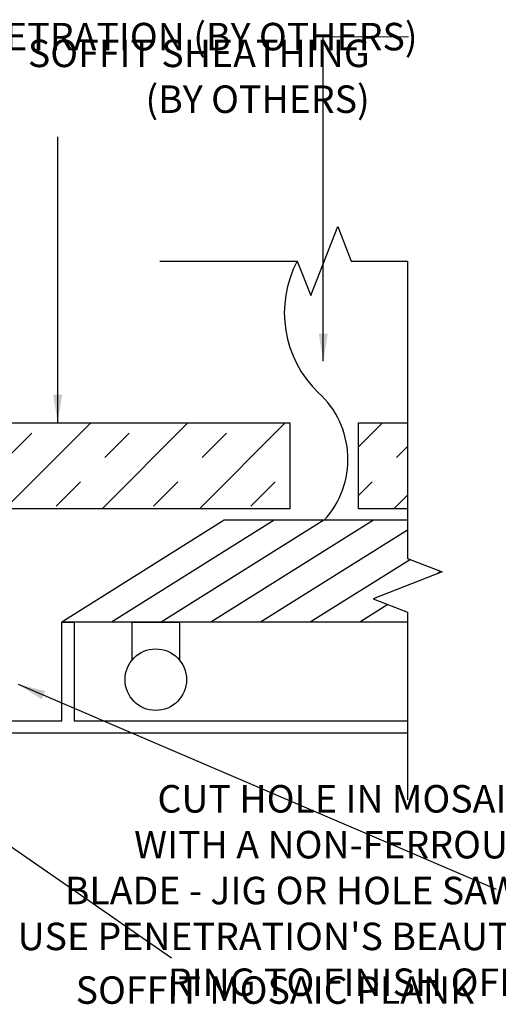
# Model space of a CAD drawing. Extents: x -155 to 512, y -2071 to -1661.
# Drawn here: x 383 to 386, y -2066 to -2059 of the extents above; entities that cross this region are included whole.
import ezdxf

# ---------------------------------------------------------------- set-up
doc = ezdxf.new("R2010")
doc.units = 0
doc.header["$LTSCALE"] = 0.5
doc.header["$MEASUREMENT"] = 0
for name, color, linetype in [('DENS OR PLY', 52, 'CONTINUOUS'), ('END TRIM OFF', 253, 'CONTINUOUS'), ('LIGHTING', 42, 'CONTINUOUS')]:
    doc.layers.add(name, color=color, linetype=linetype)
doc.layers.add('DIMS', color=92, linetype='CONTINUOUS', lineweight=15)
doc.styles.add('Arial', font='arial.ttf')
doc.dimstyles.get("Standard").update_dxf_attribs({"dimtxt": 0.15, "dimasz": 0.2, "dimexe": 0.09, "dimexo": 0.0625, "dimgap": 0.1, "dimtad": 1, "dimzin": 0, "dimdsep": 46, "dimtxsty": 'Arial', "dimcen": 0.09, "dimclrd": 256, "dimclre": 256, "dimclrt": 256, "dimadec": 3, "dimazin": 0, "dimtfac": 1, "dimtofl": 0, "dimtmove": 0, "dimatfit": 3, "dimfxl": 1, "dimtfillclr": 256, "dimtolj": 1, "dimtzin": 0, "dimarcsym": 0})
pattern_1 = [(45, (0.44193, 0), (-0.35355339, 0.35355339), []), (45, (0.26515, 0.1768), (-0.35355339, 0.35355339), [0.25, -0.25])]

msp = doc.modelspace()

# ---------------------------------------------------------------- hatches: boundary and pattern name
at = {"layer": 'DENS OR PLY', "ltscale": 0.09375}
h = msp.add_hatch(dxfattribs=at)
h.set_pattern_fill('TRANS', color=256, scale=2, angle=45)
h.set_pattern_definition(pattern_1)
h.paths.add_polyline_path([(384.863, -2062.1197), (384.863, -2061.4954), (381.6762, -2061.4954), (381.6677, -2061.4975), (381.6677, -2061.5291), (381.6915, -2061.5542), (381.6677, -2061.56), (381.6677, -2061.5916), (381.6915, -2061.6167), (381.6677, -2061.6225), (381.6677, -2061.6541), (381.6915, -2061.6792), (381.6677, -2061.685), (381.6677, -2061.7166), (381.6915, -2061.7417), (381.6677, -2061.7475), (381.6677, -2061.7791), (381.6915, -2061.8042), (381.6677, -2061.81), (381.6677, -2061.8416), (381.6915, -2061.8667), (381.6677, -2061.8725), (381.6677, -2061.9041), (381.6915, -2061.9292), (381.6677, -2061.935), (381.6677, -2061.9666), (381.6915, -2061.9917), (381.6677, -2061.9975), (381.6677, -2062.0291), (381.6915, -2062.0542), (381.6677, -2062.06), (381.6677, -2062.0916), (381.6944, -2062.1197)])
h.paths.add_polyline_path([(379.8216, -2061.4954), (379.813, -2061.4975), (379.813, -2061.5291), (379.8369, -2061.5542), (379.813, -2061.56), (379.813, -2061.5916), (379.8369, -2061.6167), (379.813, -2061.6225), (379.813, -2061.6541), (379.8369, -2061.6792), (379.813, -2061.685), (379.813, -2061.7166), (379.8369, -2061.7417), (379.813, -2061.7475), (379.813, -2061.7791), (379.8369, -2061.8042), (379.813, -2061.81), (379.813, -2061.8416), (379.8369, -2061.8667), (379.813, -2061.8725), (379.813, -2061.9041), (379.8369, -2061.9292), (379.813, -2061.935), (379.813, -2061.9666), (379.8369, -2061.9917), (379.813, -2061.9975), (379.813, -2062.0291), (379.8369, -2062.0542), (379.813, -2062.06), (379.813, -2062.0916), (379.8398, -2062.1197), (381.5621, -2062.1197), (381.5621, -2062.0909), (381.5383, -2062.0658), (381.5621, -2062.06), (381.5621, -2062.0284), (381.5383, -2062.0033), (381.5621, -2061.9975), (381.5621, -2061.9659), (381.5383, -2061.9408), (381.5621, -2061.935), (381.5621, -2061.9034), (381.5383, -2061.8783), (381.5621, -2061.8725), (381.5621, -2061.8409), (381.5383, -2061.8158), (381.5621, -2061.81), (381.5621, -2061.7784), (381.5383, -2061.7533), (381.5621, -2061.7475), (381.5621, -2061.7159), (381.5383, -2061.6908), (381.5621, -2061.685), (381.5621, -2061.6534), (381.5383, -2061.6283), (381.5621, -2061.6225), (381.5621, -2061.5909), (381.5383, -2061.5658), (381.5621, -2061.56), (381.5621, -2061.5284), (381.5307, -2061.4954)])
h.paths.add_polyline_path([(378.859, -2061.4954), (378.859, -2062.1197), (379.7075, -2062.1197), (379.7075, -2062.0909), (379.6836, -2062.0658), (379.7075, -2062.06), (379.7075, -2062.0284), (379.6836, -2062.0033), (379.7075, -2061.9975), (379.7075, -2061.9659), (379.6836, -2061.9408), (379.7075, -2061.935), (379.7075, -2061.9034), (379.6836, -2061.8783), (379.7075, -2061.8725), (379.7075, -2061.8409), (379.6836, -2061.8158), (379.7075, -2061.81), (379.7075, -2061.7784), (379.6836, -2061.7533), (379.7075, -2061.7475), (379.7075, -2061.7159), (379.6836, -2061.6908), (379.7075, -2061.685), (379.7075, -2061.6534), (379.6836, -2061.6283), (379.7075, -2061.6225), (379.7075, -2061.5909), (379.6836, -2061.5658), (379.7075, -2061.56), (379.7075, -2061.5284), (379.6761, -2061.4954)])
h = msp.add_hatch(dxfattribs=at)
h.set_pattern_fill('TRANS', color=256, scale=2, angle=45)
h.set_pattern_definition(pattern_1)
h.paths.add_polyline_path([(385.363, -2062.1197), (385.7189, -2062.1197), (385.7189, -2061.4954), (385.363, -2061.4954)])

# ---------------------------------------------------------------- linework, layer by layer
for points in [[(378.859, -2061.4954), (384.863, -2061.4954)], [(384.863, -2061.4954), (384.863, -2062.1197)], [(385.363, -2061.4954), (385.7189, -2061.4954)], [(385.363, -2062.1197), (385.363, -2061.4954)], [(384.863, -2062.1197), (378.859, -2062.1197)], [(385.7189, -2062.1197), (385.363, -2062.1197)]]:
    msp.add_lwpolyline(points, dxfattribs=at)
at = {"layer": 'DIMS', "color": 1, "ltscale": 0.09375}
msp.add_lwpolyline([(385.7253, -2058.6885), (385.1056, -2058.6885)], dxfattribs=at)
at = {"layer": 'END TRIM OFF', "ltscale": 0.09375}
for points in [[(383.9169, -2060.318), (384.9169, -2060.318), (385.0149, -2060.5686), (385.211, -2060.0674), (385.3091, -2060.318), (385.7189, -2060.318)], [(385.7189, -2060.318), (385.7189, -2062.4799), (385.9694, -2062.578), (385.4683, -2062.7741), (385.7189, -2062.8721), (385.7189, -2064.2357)]]:
    msp.add_lwpolyline(points, dxfattribs=at)
at = {"layer": 'LIGHTING', "ltscale": 0.09375}
for points in [[(384.3862, -2062.2027), (383.2036, -2062.9436)], [(384.7477, -2062.2027), (383.5651, -2062.9436)], [(385.1092, -2062.2027), (383.9267, -2062.9436)], [(385.4707, -2062.2027), (384.2882, -2062.9436)], [(385.7189, -2062.2027), (384.3862, -2062.2027)], [(385.7189, -2062.2737), (384.6497, -2062.9436)], [(385.7388, -2062.4877), (385.0112, -2062.9436)], [(385.9614, -2062.5748), (385.9344, -2062.5917)], [(385.5761, -2062.8162), (385.3727, -2062.9436)], [(385.7189, -2063.7515), (381.8425, -2063.7515), (381.8425, -2063.6611), (383.2036, -2063.6611), (383.2036, -2062.9436), (383.294, -2062.9436), (383.294, -2063.6611), (385.7189, -2063.6611)], [(385.7189, -2062.9436), (383.2036, -2062.9436)], [(383.715, -2063.2196), (383.715, -2062.9436), (384.0605, -2062.9436), (384.0605, -2063.2196)]]:
    msp.add_lwpolyline(points, dxfattribs=at)
msp.add_circle((383.8877, -2063.3617), 0.2237, dxfattribs=at)
for centre, radius, start, end in [((385.6232, -2060.6953), 0.8007, 151.89147, 226.48914), ((384.6296, -2061.7599), 0.6555, 317.50755, 47.57051)]:
    msp.add_arc(centre, radius, start, end, dxfattribs=at)

# ---------------------------------------------------------------- texts
at = {"layer": 'DIMS', "color": 1, "ltscale": 10, "attachment_point": 3, "style": 'Arial'}
for s, insert, char_height in [('\\A1;PENETRATION (BY OTHERS)', (385.7912, -2058.5866), 0.2), ("\\A1;CUT HOLE IN MOSAIC\\PWITH A NON-FERROUS \\PBLADE - JIG OR HOLE SAW.\\PUSE PENETRATION'S BEAUTY\\PRING TO FINISH OFF.", (386.6116, -2064.128), 0.200029)]:
    msp.add_mtext(s, dxfattribs=dict(at, insert=insert, char_height=char_height))
at = {"layer": 'DIMS', "color": 1, "ltscale": 10, "char_height": 0.2, "attachment_point": 3, "style": 'Arial'}
for s, insert, width in [('\\A1;SOFFIT SHEATHING\\P(BY OTHERS)', (385.4436, -2058.7081), 4.412966), ('\\A1;SOFFIT MOSAIC PLANK', (386.2043, -2065.5186), 4.259536)]:
    msp.add_mtext(s, dxfattribs=dict(at, insert=insert, width=width))

# ---------------------------------------------------------------- leaders
at = {"layer": 'DIMS', "color": 1, "ltscale": 0.09375}
for points in [[(385.1056, -2061.0457), (385.1056, -2058.6885)], [(383.1745, -2061.4905), (383.1745, -2059.4146)], [(382.8874, -2063.3956), (386.3631, -2064.8839)], [(381.3898, -2063.5779), (384.0028, -2065.3834)]]:
    msp.add_leader(points, dimstyle='Standard', override={"dimgap": 0.06, "dimtad": 0, "dimclrd": 1}, dxfattribs=at)

doc.saveas('drawing.dxf')
